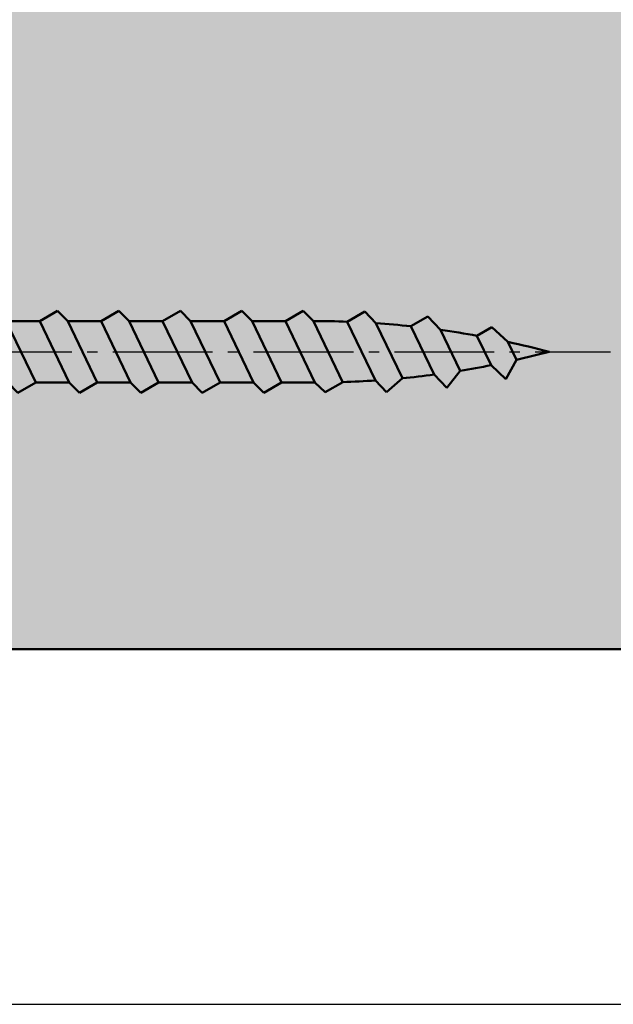
# Model space of a CAD drawing. Units: millimetres. Extents: x 0 to 181, y 0 to 255.
# Drawn here: x 123 to 152, y 0 to 48 of the extents above; entities that cross this region are included whole.
import ezdxf

# ---------------------------------------------------------------- set-up
doc = ezdxf.new("R2010")
doc.units = ezdxf.units.MM
doc.linetypes.add('AM_DIN_G_W050', pattern=[13.75, 9.75, -1.5, 1, -1.5])
for name, color, linetype, lineweight in [('AM_7', 4, 'AM_DIN_G_W050', 25), ('SST-AM_0', 30, 'Continuous', 50), ('WA-AM_7', 4, 'AM_DIN_G_W050', 25), ('WO-AM_0', 27, 'Continuous', 50), ('WO-AM_8', 254, 'Continuous', 25)]:
    doc.layers.add(name, color=color, linetype=linetype, lineweight=lineweight)
doc.layers.add('MVIEW', color=6, linetype='Continuous', plot=False)
doc.layers.add('Schraube', color=4, linetype='Continuous')

# ---------------------------------------------------------------- blocks, each defined once
blk = doc.blocks.new('HS1')
at = {"layer": 'SST-AM_0', "linetype": 'Continuous'}
for p, q in [((-0.2000000000000455, 3.991987158875418), (-0.2000000000000455, -3.991987158875361)), ((0, 3.897915761656293), (0, 2.5)), ((0, 2.5), (0, -2.5)), ((0.5, 2), (18, 2)), ((18, 2), (18.5, 1.5)), ((18, 2), (18, -0.3069523889820971)), ((20.13397459621558, 1.5), (21, 2)), ((21, 2), (21.5, 1.5)), ((23.13397459621558, 1.5), (24, 2)), ((24, 2), (24.5, 1.5)), ((26.13397459621558, 1.5), (27, 2)), ((27, 2), (27.5, 1.5)), ((29.13397459621558, 1.5), (30, 2)), ((30, 2), (30.5, 1.5)), ((32.13397459621558, 1.5), (33, 2)), ((33, 2), (33.5, 1.5)), ((35.14850508915902, 1.469682287814237), (36.00898196652133, 1.966478844590711)), ((36.00898196652133, 1.966478844590711), (36.54977269103335, 1.396149832815638)), ((-2.621736092120955, 1.5), (-0.7999999999999545, 1.5)), ((-0.7999999999999545, 1.5), (-0.7999999999999545, -1.5)), ((18.5, 1.5), (20.13397459621558, 1.5)), ((18.5, 1.5), (19.93782217350895, -1.5)), ((20.13397459621558, 1.5), (21.57179676972441, -1.5)), ((21.5, 1.5), (22.93782217350895, -1.5)), ((21.5, 1.5), (23.13397459621558, 1.5)), ((23.13397459621558, 1.5), (24.57179676972441, -1.5)), ((24.5, 1.5), (25.93782217350895, -1.5)), ((24.5, 1.5), (26.13397459621558, 1.5)), ((26.13397459621558, 1.5), (27.57179676972441, -1.5)), ((27.5, 1.5), (28.93782217350895, -1.5)), ((27.5, 1.5), (29.13397459621558, 1.5)), ((29.13397459621558, 1.5), (30.57179676972441, -1.5)), ((30.5, 1.5), (32.13397459621558, 1.5)), ((30.5, 1.5), (31.93782217350895, -1.5)), ((32.13397459621558, 1.5), (33.57179676972441, -1.5)), ((33.5, 1.5), (34.93782217350895, -1.5)), ((35.14850508915902, 1.469682287814237), (36.52289839396008, -1.397974081916402)), ((38.25517747542222, 1.247111538325498), (39.07492107855819, 1.720390728262657)), ((39.07492107855819, 1.720390728262657), (39.70691941447512, 1.068264939251208)), ((36.54977269103335, 1.396149832815638), (37.83704539854921, -1.289730378033369)), ((38.25517747542222, 1.247111538325498), (39.38582337036451, -1.111968567212386)), ((39.70691941447512, 1.068264939251208), (40.66188801476153, -0.9242664416408957)), ((41.47681369179884, 0.7846700338195092), (42.21192462572799, 1.209086529407841)), ((42.21192462572799, 1.209086529407841), (42.98653359713114, 0.4848530518684129)), ((41.47681369179884, 0.7846700338195092), (42.16651505790105, -0.6543842083731874)), ((42.98653359713114, 0.4848530518684129), (43.40668064110298, -0.3917790902268052)), ((18, -0.3069523889820971), (18, -1.5)), ((18, -0.3069523889820971), (18.57179676972441, -1.5)), ((42.89332246333095, -1.333924820693255), (43.40668064110298, -0.3917790902268052)), ((40.00505675548402, -1.750922875956462), (40.66188801476153, -0.9242664416408957)), ((42.89332246333095, -1.333924820693255), (42.16651505790105, -0.6543842083731874)), ((37.0631517599727, -1.967736384374803), (36.52289839396008, -1.397974081916402)), ((37.0631517599727, -1.967736384374803), (37.83704539854921, -1.289730378033369)), ((40.00505675548402, -1.750922875956462), (39.38582337036451, -1.111968567212386)), ((-0.7999999999999545, -1.5), (-2.621736092120955, -1.5)), ((18, -1.5), (18.57179676972441, -1.5)), ((18, -1.5), (18, -2)), ((18.57179676972441, -1.5), (19.07179676972441, -2)), ((19.07179676972441, -2), (19.93782217350895, -1.5)), ((19.93782217350895, -1.5), (21.57179676972441, -1.5)), ((21.57179676972441, -1.5), (22.07179676972441, -2)), ((22.07179676972441, -2), (22.93782217350895, -1.5)), ((22.93782217350895, -1.5), (24.57179676972441, -1.5)), ((24.57179676972441, -1.5), (25.07179676972441, -2)), ((25.07179676972441, -2), (25.93782217350895, -1.5)), ((25.93782217350895, -1.5), (27.57179676972441, -1.5)), ((27.57179676972441, -1.5), (28.07179676972441, -2)), ((28.07179676972441, -2), (28.93782217350895, -1.5)), ((28.93782217350895, -1.5), (30.57179676972441, -1.5)), ((30.57179676972441, -1.5), (31.07179676972441, -2)), ((31.07179676972441, -2), (31.93782217350895, -1.5)), ((31.93782217350895, -1.5), (33.57179676972441, -1.5)), ((34.0650675757546, -1.974886306210067), (33.57179676972441, -1.5)), ((34.0650675757546, -1.974886306210067), (34.92693608244349, -1.477286291867074)), ((0.5, -2), (18, -2)), ((0, -2.5), (0, -3.897915761656407))]:
    blk.add_line(p, q, dxfattribs=at)
for centre, radius, start, end in [((0, 1.5), 2.49999999999999, 94.58856573578167, 157.3801350519602), ((0, 1.5), 2.49999999999999, 92.38801546327312, 94.58856573578167), ((-0.09999999999990905, 3.897915761656293), 0.09999999999985, 0, 92.38801546336438), ((3.599999999999909, 0), 6.399999999999959, 157.3801350519591, 166.4452159628219), ((0.5, 2.5), 0.5, 180, 270), ((3.599999999999909, 0), 6.400000000000009, 166.4452159628219, 184.4807987859823), ((33.5, -43.3333333333336), 44.83333333333358, 87.89278036206008, 90), ((33.5, -43.3333333333336), 44.83333333333358, 83.91156077075884, 86.09946137407218), ((33.5, -43.3333333333336), 44.83333333333361, 79.75128388736898, 82.04216546032808), ((33.5, -43.3333333333336), 44.8333333333336, 75.1371840576563, 77.7841283438939), ((33.5, 43.33333333333323), 44.83333333333321, 282.7658273443204, 284.8628159423437), ((3.599999999999909, 0), 6.399999999999959, 184.4807987859823, 193.5547840371781), ((33.5, 43.33333333333323), 44.8333333333333, 279.1920788299369, 281.1457332378024), ((33.5, 43.33333333333323), 44.83333333333321, 271.8238934889255, 273.8661149696327), ((33.5, 43.33333333333323), 44.83333333333313, 275.5513072664554, 277.5436981317007), ((3.599999999999909, 0), 6.400000000000009, 193.5547840371781, 202.6198649480409), ((0.5, -2.5), 0.5, 90, 180), ((0, -1.5), 2.49999999999998, 202.6198649480424, 265.4114342642183), ((0, -1.5), 2.49999999999994, 265.4114342642183, 267.6119845367334), ((-0.09999999999990905, -3.897915761656407), 0.10000000000001, 267.6119845366356, 0)]:
    blk.add_arc(centre, radius, start, end, dxfattribs=at)
at = {"layer": 'WA-AM_7', "ltscale": 0.5}
blk.add_line((-3.799999999999955, -1.4210854715202e-14), (47.9999999999992, 2.415845301584341e-13), dxfattribs=at)
blk = doc.blocks.new('HOLZS4_45')
at = {"layer": 'Schraube', "linetype": 'Continuous'}
blk.add_blockref('HS1', (0, 0), dxfattribs=at)

msp = doc.modelspace()

# ---------------------------------------------------------------- hatches: boundary and pattern name
at = {"layer": 'WO-AM_8', "ltscale": 0.4}
h = msp.add_hatch(color=256, dxfattribs=at)
h.dxf.hatch_style = 1
edge = h.paths.add_edge_path()
edge.add_line((161.1825339434479, 67.33761684094361), (107.1825339434479, 67.33761684094361))
edge.add_arc((107.1825339434479, 66.33761684094361), 1, 90, 180)
edge.add_line((106.1825339434479, 66.33761684094361), (106.1825339434479, 18.33761679094391))
edge.add_arc((107.1825339434479, 18.33761679094391), 1, 180, 270)
edge.add_line((107.1825339434479, 17.33761679094391), (161.1825339434479, 17.33761679094391))
edge.add_line((161.1825339434479, 17.33761679094391), (161.1825339434479, 67.33761684094361))

# ---------------------------------------------------------------- linework, layer by layer
at = {"layer": 'MVIEW'}
msp.add_lwpolyline([(0, 0), (181.0000000000001, 0), (181, 255.0000000000001), (-2.831068712794149e-14, 255)], close=True, dxfattribs=at)
at = {"layer": 'WO-AM_0'}
msp.add_lwpolyline([(161.1825339434479, 67.33761684094361), (107.1825339434479, 67.33761684094361, 0.414213562373095), (106.1825339434479, 66.33761684094361), (106.1825339434479, 18.33761679094391, 0.414213562373095), (107.1825339434479, 17.33761679094391), (161.1825339434479, 17.33761679094391)], format="xyb", dxfattribs=at)

# ---------------------------------------------------------------- block references
at = {"layer": 'AM_7'}
msp.add_blockref('HOLZS4_45', (103.6825339434479, 31.83936688729864), dxfattribs=at)

doc.saveas('drawing.dxf')
